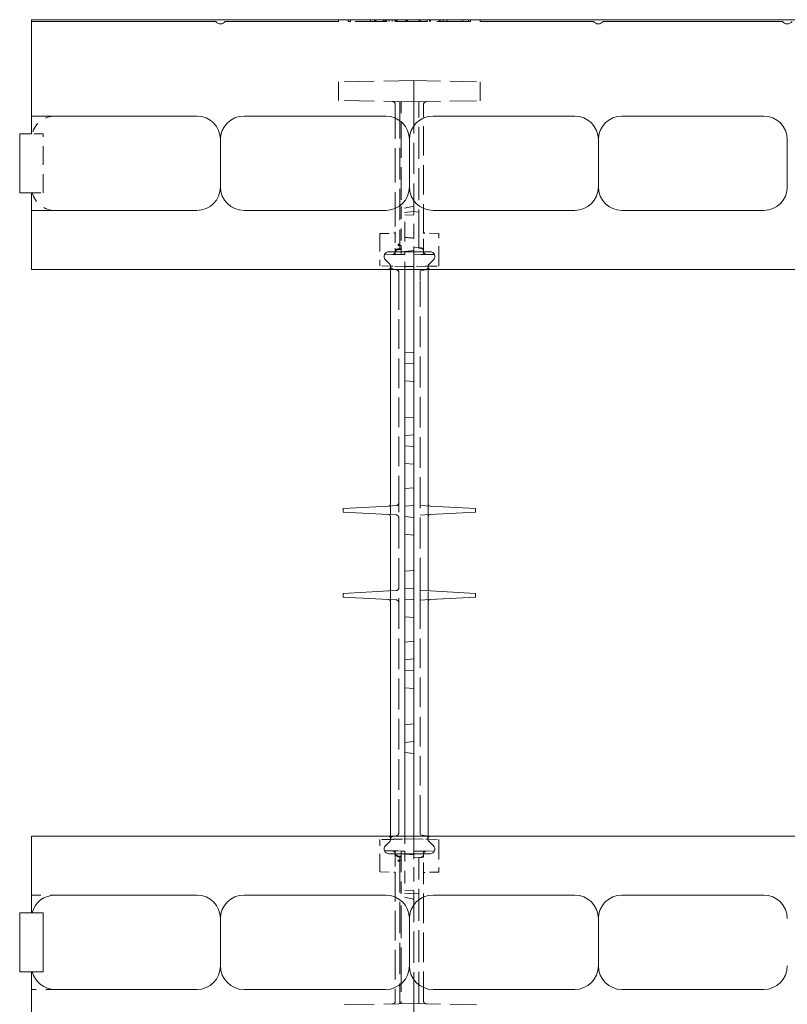
# Model space of a CAD drawing. Units: inches. Extents: x -2 to 174, y -2 to 136.
# Drawn here: x 66 to 74, y 22 to 33 of the extents above; entities that cross this region are included whole.
import ezdxf

# ---------------------------------------------------------------- set-up
doc = ezdxf.new("R2010")
doc.units = ezdxf.units.IN
doc.header["$LTSCALE"] = 4
doc.header["$MEASUREMENT"] = 0
doc.linetypes.add('DASHED', pattern=[0.2067, 0.1654, -0.0413])
doc.layers.add('Hidden Edges(ANSI)', color=7, linetype='DASHED', lineweight=18)
doc.layers.add('Visible Edges(ANSI)', color=7, linetype='Continuous', lineweight=18)

msp = doc.modelspace()

# ---------------------------------------------------------------- linework, layer by layer
at = {"layer": 'Hidden Edges(ANSI)', "ltscale": 0.009423}
for p, q in [((69.3606, 32.7974), (69.3606, 32.7774)), ((69.3822, 32.7974), (69.3822, 32.7774)), ((69.594, 32.7974), (69.594, 32.7774)), ((69.6361, 32.7974), (69.6361, 32.7774)), ((69.6493, 32.7974), (69.6493, 32.7774)), ((69.6505, 32.7974), (69.6505, 32.7774)), ((69.6529, 32.7974), (69.6529, 32.7774)), ((69.7335, 32.7974), (69.7335, 32.7774)), ((69.7456, 32.7974), (69.7456, 32.7774)), ((69.7492, 32.7974), (69.7492, 32.7774)), ((69.7552, 32.7974), (69.7552, 32.7774)), ((69.7672, 32.7974), (69.7672, 32.7774)), ((69.7913, 32.7974), (69.7913, 32.7774)), ((69.825, 32.7974), (69.825, 32.7774)), ((69.8526, 32.7974), (69.8526, 32.7774)), ((69.8551, 32.7974), (69.8551, 32.7774)), ((69.8683, 32.7974), (69.8683, 32.7774)), ((69.8731, 32.7974), (69.8731, 32.7774)), ((69.9681, 32.7974), (69.9681, 32.7774)), ((69.9814, 32.7974), (69.9814, 32.7774)), ((69.9874, 32.7974), (69.9874, 32.7774)), ((70.1113, 32.7974), (70.1113, 32.7774)), ((70.1185, 32.7974), (70.1185, 32.7774)), ((70.1209, 32.7974), (70.1209, 32.7774)), ((70.1955, 32.7974), (70.1955, 32.7774)), ((70.2184, 32.7974), (70.2184, 32.7774)), ((70.2232, 32.7974), (70.2232, 32.7774)), ((70.2304, 32.7974), (70.2304, 32.7774)), ((70.3243, 32.7974), (70.3243, 32.7774)), ((70.3279, 32.7974), (70.3279, 32.7774)), ((70.3327, 32.7974), (70.3327, 32.7774)), ((70.364, 32.7974), (70.364, 32.7774)), ((70.3652, 32.7974), (70.3652, 32.7774)), ((70.4085, 32.7974), (70.4085, 32.7774)), ((70.5745, 32.7974), (70.5745, 32.7774)), ((70.6322, 32.7974), (70.6322, 32.7774)), ((70.6539, 32.7974), (70.6539, 32.7774))]:
    msp.add_line(p, q, dxfattribs=at)
at = {"layer": 'Hidden Edges(ANSI)', "ltscale": 0.072942}
msp.add_line((69.3822, 32.7774), (69.3606, 32.7774), dxfattribs=at)
at = {"layer": 'Hidden Edges(ANSI)', "ltscale": 0.503951}
msp.add_line((70.6322, 32.7774), (69.3822, 32.7774), dxfattribs=at)
at = {"layer": 'Hidden Edges(ANSI)', "ltscale": 0.076861}
msp.add_line((70.6539, 32.7774), (70.6322, 32.7774), dxfattribs=at)
at = {"layer": 'Hidden Edges(ANSI)', "ltscale": 0.481992}
for p, q in [((70.0541, 32.1524), (69.2572, 32.1385)), ((70.0541, 31.9274), (69.2572, 31.9413)), ((70.0541, 22.3774), (69.2572, 22.3635))]:
    msp.add_line(p, q, dxfattribs=at)
at = {"layer": 'Hidden Edges(ANSI)', "ltscale": 0.068033}
for p, q in [((69.2572, 32.0474), (69.2572, 32.1385)), ((69.2572, 31.9413), (69.2572, 32.0324))]:
    msp.add_line(p, q, dxfattribs=at)
at = {"layer": 'Hidden Edges(ANSI)', "ltscale": 0.425273}
for p, q in [((70.0541, 32.1524), (70.7573, 32.1401)), ((70.0541, 31.9274), (70.7573, 31.9397)), ((70.0541, 22.3774), (70.7573, 22.3651))]:
    msp.add_line(p, q, dxfattribs=at)
at = {"layer": 'Hidden Edges(ANSI)', "ltscale": 0.078437}
for p, q in [((70.0541, 32.1524), (70.0541, 32.0474)), ((70.0541, 32.0324), (70.0541, 31.9274)), ((70.0541, 22.2724), (70.0541, 22.3774))]:
    msp.add_line(p, q, dxfattribs=at)
at = {"layer": 'Hidden Edges(ANSI)', "ltscale": 0.069257}
for p, q in [((70.7573, 32.1401), (70.7573, 32.0474)), ((70.7573, 32.0324), (70.7573, 31.9397))]:
    msp.add_line(p, q, dxfattribs=at)
at = {"layer": 'Hidden Edges(ANSI)', "ltscale": 0.007043}
for p, q in [((69.2572, 32.0474), (69.2572, 32.0324)), ((70.0541, 32.0324), (70.0541, 32.0474)), ((70.7573, 32.0324), (70.7573, 32.0474))]:
    msp.add_line(p, q, dxfattribs=at)
at = {"layer": 'Hidden Edges(ANSI)', "ltscale": 0.038625}
for p, q in [((69.9071, 31.8722), (69.9071, 31.93)), ((69.9071, 22.3748), (69.9071, 22.4326))]:
    msp.add_line(p, q, dxfattribs=at)
at = {"layer": 'Hidden Edges(ANSI)', "ltscale": 0.186993}
for p, q in [((69.9211, 31.9297), (69.9211, 31.68)), ((69.9211, 22.6247), (69.9211, 22.3751))]:
    msp.add_line(p, q, dxfattribs=at)
at = {"layer": 'Hidden Edges(ANSI)', "ltscale": 6.39093e-05}
for p, q in [((70.0541, 31.9274), (70.0542, 31.9274)), ((70.0542, 22.3774), (70.0541, 22.3774))]:
    msp.add_line(p, q, dxfattribs=at)
at = {"layer": 'Hidden Edges(ANSI)', "ltscale": 0.007658}
for p, q in [((70.0541, 31.9232), (70.0541, 31.9274)), ((70.0541, 22.3816), (70.0541, 22.3774))]:
    msp.add_line(p, q, dxfattribs=at)
at = {"layer": 'Hidden Edges(ANSI)', "ltscale": 0.498221}
for p, q in [((70.0541, 31.9232), (70.0541, 30.4815)), ((70.0541, 22.3816), (70.0541, 23.8233))]:
    msp.add_line(p, q, dxfattribs=at)
at = {"layer": 'Hidden Edges(ANSI)', "ltscale": 0.511902}
for p, q in [((70.1071, 30.447), (70.1071, 31.9283)), ((70.1071, 22.3765), (70.1071, 23.8578))]:
    msp.add_line(p, q, dxfattribs=at)
at = {"layer": 'Hidden Edges(ANSI)', "ltscale": 0.550008}
msp.add_line((69.8571, 31.9004), (69.8571, 30.5361), dxfattribs=at)
at = {"layer": 'Hidden Edges(ANSI)', "ltscale": 0.503195}
for p, q in [((69.9071, 31.8722), (69.9071, 30.416)), ((69.9071, 23.8888), (69.9071, 22.4326))]:
    msp.add_line(p, q, dxfattribs=at)
at = {"layer": 'Hidden Edges(ANSI)', "ltscale": 0.47193}
for p, q in [((70.1571, 30.533), (70.1571, 31.8987)), ((70.1571, 22.4061), (70.1571, 23.7717))]:
    msp.add_line(p, q, dxfattribs=at)
at = {"layer": 'Hidden Edges(ANSI)', "ltscale": 0.522682}
for p, q in [((69.9211, 31.68), (69.9211, 30.8157)), ((69.9211, 22.6247), (69.9211, 23.489))]:
    msp.add_line(p, q, dxfattribs=at)
at = {"layer": 'Hidden Edges(ANSI)', "ltscale": 0.059422}
for p, q in [((66.1322, 31.5899), (66.0072, 31.5899)), ((66.0072, 30.9649), (66.1322, 30.9649))]:
    msp.add_line(p, q, dxfattribs=at)
at = {"layer": 'Hidden Edges(ANSI)', "ltscale": 0.297509}
msp.add_line((66.1322, 30.9649), (66.1322, 31.5899), dxfattribs=at)
at = {"layer": 'Hidden Edges(ANSI)', "ltscale": 0.070165}
for p, q in [((70.0541, 30.7649), (69.9071, 30.7521)), ((70.0541, 23.5398), (69.9071, 23.5527))]:
    msp.add_line(p, q, dxfattribs=at)
at = {"layer": 'Hidden Edges(ANSI)', "ltscale": 0.064865}
for p, q in [((70.0541, 30.8214), (69.9211, 30.7933)), ((70.0541, 23.4834), (69.9211, 23.5115))]:
    msp.add_line(p, q, dxfattribs=at)
at = {"layer": 'Hidden Edges(ANSI)', "ltscale": 0.194632}
for p, q in [((69.9211, 30.8157), (69.9211, 30.4068)), ((69.9211, 23.898), (69.9211, 23.489))]:
    msp.add_line(p, q, dxfattribs=at)
at = {"layer": 'Hidden Edges(ANSI)', "ltscale": 0.025234}
for p, q in [((70.0541, 30.7649), (70.1071, 30.7603)), ((70.0541, 23.5398), (70.1071, 23.5445))]:
    msp.add_line(p, q, dxfattribs=at)
at = {"layer": 'Hidden Edges(ANSI)', "ltscale": 0.082714}
for p, q in [((69.9604, 30.5568), (69.9604, 30.7292)), ((69.9604, 23.748), (69.9604, 23.5756))]:
    msp.add_line(p, q, dxfattribs=at)
at = {"layer": 'Hidden Edges(ANSI)', "ltscale": 0.044714}
for p, q in [((69.9604, 30.7292), (70.0541, 30.7265)), ((70.0541, 23.5782), (69.9604, 23.5756))]:
    msp.add_line(p, q, dxfattribs=at)
at = {"layer": 'Hidden Edges(ANSI)', "ltscale": 0.164893}
for p, q in [((69.9604, 30.5568), (69.9604, 30.3117)), ((69.9604, 23.993), (69.9604, 23.748))]:
    msp.add_line(p, q, dxfattribs=at)
at = {"layer": 'Hidden Edges(ANSI)', "ltscale": 0.070212}
for p, q in [((69.6948, 30.5326), (69.8424, 30.5352)), ((69.8424, 30.3097), (69.6948, 30.3071))]:
    msp.add_line(p, q, dxfattribs=at)
at = {"layer": 'Hidden Edges(ANSI)', "ltscale": 0.030725}
for p, q in [((69.6948, 30.4864), (69.6948, 30.5326)), ((69.6948, 23.8183), (69.6948, 23.7722))]:
    msp.add_line(p, q, dxfattribs=at)
at = {"layer": 'Hidden Edges(ANSI)', "ltscale": 0.219547}
for p, q in [((69.6948, 30.4864), (69.6948, 30.2558)), ((70.3198, 30.2544), (70.3198, 30.485)), ((69.6948, 23.8183), (69.6948, 24.049)), ((70.3198, 24.0504), (70.3198, 23.8197))]:
    msp.add_line(p, q, dxfattribs=at)
at = {"layer": 'Hidden Edges(ANSI)', "ltscale": 0.006919}
msp.add_line((69.8424, 30.5352), (69.8571, 30.5354), dxfattribs=at)
at = {"layer": 'Hidden Edges(ANSI)', "ltscale": 0.151665}
msp.add_line((69.8571, 30.5361), (69.8571, 30.3768), dxfattribs=at)
at = {"layer": 'Hidden Edges(ANSI)', "ltscale": 0.219983}
msp.add_line((70.0541, 30.2504), (70.0541, 30.4815), dxfattribs=at)
at = {"layer": 'Hidden Edges(ANSI)', "ltscale": 0.125255}
for p, q in [((70.1071, 30.447), (70.1071, 30.3796)), ((70.1071, 23.9252), (70.1071, 23.8578))]:
    msp.add_line(p, q, dxfattribs=at)
at = {"layer": 'Hidden Edges(ANSI)', "ltscale": 0.147386}
for p, q in [((70.1571, 30.3782), (70.1571, 30.533)), ((70.1571, 23.7717), (70.1571, 23.9266))]:
    msp.add_line(p, q, dxfattribs=at)
at = {"layer": 'Hidden Edges(ANSI)', "ltscale": 0.070331}
for p, q in [((70.3198, 30.5342), (70.1719, 30.5368)), ((70.1719, 30.3113), (70.3198, 30.3087)), ((70.1719, 23.9934), (70.3198, 23.996)), ((70.3198, 23.7706), (70.1719, 23.768))]:
    msp.add_line(p, q, dxfattribs=at)
at = {"layer": 'Hidden Edges(ANSI)', "ltscale": 0.032765}
for p, q in [((70.3198, 30.5342), (70.3198, 30.485)), ((70.3198, 23.7706), (70.3198, 23.8197))]:
    msp.add_line(p, q, dxfattribs=at)
at = {"layer": 'Hidden Edges(ANSI)', "ltscale": 0.096812}
msp.add_line((69.8571, 30.3247), (69.8571, 30.3768), dxfattribs=at)
at = {"layer": 'Hidden Edges(ANSI)', "ltscale": 0.009734}
for p, q in [((69.8865, 30.4185), (69.9071, 30.4186)), ((69.9071, 23.8861), (69.8865, 23.8863))]:
    msp.add_line(p, q, dxfattribs=at)
at = {"layer": 'Hidden Edges(ANSI)', "ltscale": 0.009733}
for p, q in [((69.9071, 30.416), (69.8865, 30.4151)), ((69.9071, 30.3696), (69.8865, 30.3685)), ((70.1071, 30.3796), (70.1278, 30.3785)), ((69.9071, 23.9352), (69.8865, 23.9363)), ((69.8865, 23.8897), (69.9071, 23.8888)), ((70.1071, 23.9252), (70.1278, 23.9262))]:
    msp.add_line(p, q, dxfattribs=at)
at = {"layer": 'Hidden Edges(ANSI)', "ltscale": 0.016409}
for p, q in [((69.9211, 30.4068), (69.8865, 30.4065)), ((69.8865, 30.3709), (69.9211, 30.3723)), ((69.9211, 30.3649), (69.8865, 30.3631)), ((69.9211, 23.9399), (69.8865, 23.9417)), ((69.9211, 23.9324), (69.8865, 23.9339)), ((69.8865, 23.8982), (69.9211, 23.898))]:
    msp.add_line(p, q, dxfattribs=at)
at = {"layer": 'Hidden Edges(ANSI)', "ltscale": 0.103594}
for p, q in [((69.9071, 30.3696), (69.9071, 30.416)), ((69.9071, 23.8888), (69.9071, 23.9352))]:
    msp.add_line(p, q, dxfattribs=at)
at = {"layer": 'Hidden Edges(ANSI)', "ltscale": 0.03526}
for p, q in [((69.9211, 30.4068), (69.9211, 30.3649)), ((69.9211, 23.9399), (69.9211, 23.898))]:
    msp.add_line(p, q, dxfattribs=at)
at = {"layer": 'Hidden Edges(ANSI)', "ltscale": 0.018939}
msp.add_line((69.9211, 30.3649), (69.9211, 30.3366), dxfattribs=at)
at = {"layer": 'Hidden Edges(ANSI)', "ltscale": 0.045693}
for p, q in [((70.0541, 30.3524), (69.9604, 30.3442)), ((69.9604, 23.9606), (70.0541, 23.9524))]:
    msp.add_line(p, q, dxfattribs=at)
at = {"layer": 'Hidden Edges(ANSI)', "ltscale": 0.035005}
for p, q in [((70.0541, 30.3838), (70.1278, 30.3799)), ((70.0541, 23.921), (70.1278, 23.9248))]:
    msp.add_line(p, q, dxfattribs=at)
at = {"layer": 'Hidden Edges(ANSI)', "ltscale": 0.096403}
for p, q in [((70.1571, 30.3782), (70.1571, 30.3263)), ((70.1571, 23.9784), (70.1571, 23.9266))]:
    msp.add_line(p, q, dxfattribs=at)
at = {"layer": 'Hidden Edges(ANSI)', "ltscale": 0.122998}
for p, q in [((69.6948, 30.1897), (69.6948, 30.2558)), ((69.6948, 24.1151), (69.6948, 24.049))]:
    msp.add_line(p, q, dxfattribs=at)
at = {"layer": 'Hidden Edges(ANSI)', "ltscale": 0.040818}
for p, q in [((69.886, 30.3105), (69.8424, 30.3097)), ((70.1719, 30.3113), (70.1283, 30.3121)), ((70.1283, 23.9927), (70.1719, 23.9934))]:
    msp.add_line(p, q, dxfattribs=at)
at = {"layer": 'Hidden Edges(ANSI)', "ltscale": 0.009826}
msp.add_line((69.8571, 30.3247), (69.8571, 30.3099), dxfattribs=at)
at = {"layer": 'Hidden Edges(ANSI)', "ltscale": 0.016708}
msp.add_line((69.9211, 30.3111), (69.886, 30.3105), dxfattribs=at)
at = {"layer": 'Hidden Edges(ANSI)', "ltscale": 0.016736}
msp.add_line((69.9211, 30.3366), (69.9211, 30.3111), dxfattribs=at)
at = {"layer": 'Hidden Edges(ANSI)', "ltscale": 0.018778}
for p, q in [((69.9211, 30.3111), (69.9604, 30.3117)), ((69.9604, 23.993), (69.9211, 23.9937))]:
    msp.add_line(p, q, dxfattribs=at)
at = {"layer": 'Hidden Edges(ANSI)', "ltscale": 0.035359}
for p, q in [((70.1283, 30.3121), (70.0541, 30.3134)), ((70.0541, 23.9914), (70.1283, 23.9927))]:
    msp.add_line(p, q, dxfattribs=at)
at = {"layer": 'Hidden Edges(ANSI)', "ltscale": 0.016132}
for p, q in [((70.0541, 30.2504), (70.0541, 30.2343)), ((70.0541, 24.0544), (70.0541, 24.0704))]:
    msp.add_line(p, q, dxfattribs=at)
at = {"layer": 'Hidden Edges(ANSI)', "ltscale": 0.123406}
for p, q in [((70.3198, 30.2544), (70.3198, 30.188)), ((70.3198, 24.0504), (70.3198, 24.1167))]:
    msp.add_line(p, q, dxfattribs=at)
at = {"layer": 'Hidden Edges(ANSI)', "ltscale": 0.05714}
for p, q in [((69.815, 30.1876), (69.6948, 30.1897)), ((69.815, 24.1172), (69.6948, 24.1151))]:
    msp.add_line(p, q, dxfattribs=at)
at = {"layer": 'Hidden Edges(ANSI)', "ltscale": 0.022556}
for p, q in [((69.8073, 30.1877), (69.8073, 30.1524)), ((69.8073, 24.1524), (69.8073, 24.1171))]:
    msp.add_line(p, q, dxfattribs=at)
at = {"layer": 'Hidden Edges(ANSI)', "ltscale": 0.011785}
for p, q in [((69.8329, 30.1872), (69.815, 30.1876)), ((69.815, 24.1172), (69.8329, 24.1175))]:
    msp.add_line(p, q, dxfattribs=at)
at = {"layer": 'Hidden Edges(ANSI)', "ltscale": 0.06663}
for p, q in [((69.9534, 30.1851), (69.8329, 30.1872)), ((69.8329, 24.1175), (69.9534, 24.1196))]:
    msp.add_line(p, q, dxfattribs=at)
at = {"layer": 'Hidden Edges(ANSI)', "ltscale": 0.017496}
for p, q in [((69.8693, 30.1495), (69.8329, 30.1559)), ((69.8693, 24.1553), (69.8329, 24.1489))]:
    msp.add_line(p, q, dxfattribs=at)
at = {"layer": 'Hidden Edges(ANSI)', "ltscale": 0.003274}
for p, q in [((69.9604, 30.185), (69.9534, 30.1851)), ((69.9534, 24.1196), (69.9604, 24.1197))]:
    msp.add_line(p, q, dxfattribs=at)
at = {"layer": 'Hidden Edges(ANSI)', "ltscale": 0.066048}
msp.add_line((69.9604, 30.2338), (69.9604, 30.1524), dxfattribs=at)
at = {"layer": 'Hidden Edges(ANSI)', "ltscale": 0.044719}
for p, q in [((69.9604, 30.185), (70.0541, 30.1834)), ((70.0541, 24.1214), (69.9604, 24.1197))]:
    msp.add_line(p, q, dxfattribs=at)
at = {"layer": 'Hidden Edges(ANSI)', "ltscale": 0.065749}
for p, q in [((70.0541, 30.1524), (70.0541, 30.2343)), ((70.0541, 24.0704), (70.0541, 24.1524))]:
    msp.add_line(p, q, dxfattribs=at)
at = {"layer": 'Hidden Edges(ANSI)', "ltscale": 0.070553}
for p, q in [((70.1817, 30.1856), (70.0541, 30.1834)), ((70.0541, 24.1214), (70.1817, 24.1192))]:
    msp.add_line(p, q, dxfattribs=at)
at = {"layer": 'Hidden Edges(ANSI)', "ltscale": 0.029761}
for p, q in [((70.1199, 30.139), (70.1817, 30.1499)), ((70.1199, 24.1658), (70.1817, 24.1549))]:
    msp.add_line(p, q, dxfattribs=at)
at = {"layer": 'Hidden Edges(ANSI)', "ltscale": 0.078694}
for p, q in [((70.1199, 30.139), (70.1199, 30.0336)), ((70.1199, 24.2711), (70.1199, 24.1658))]:
    msp.add_line(p, q, dxfattribs=at)
at = {"layer": 'Hidden Edges(ANSI)', "ltscale": 0.013166}
for p, q in [((70.201, 30.1859), (70.1817, 30.1856)), ((70.1817, 24.1192), (70.201, 24.1188))]:
    msp.add_line(p, q, dxfattribs=at)
at = {"layer": 'Hidden Edges(ANSI)', "ltscale": 0.056437}
for p, q in [((70.2011, 30.1859), (70.3198, 30.188)), ((70.2011, 24.1188), (70.3198, 24.1167))]:
    msp.add_line(p, q, dxfattribs=at)
at = {"layer": 'Hidden Edges(ANSI)', "ltscale": 0.021501}
for p, q in [((70.2073, 30.1524), (70.2073, 30.1861)), ((70.2073, 24.1187), (70.2073, 24.1524))]:
    msp.add_line(p, q, dxfattribs=at)
at = {"layer": 'Hidden Edges(ANSI)', "ltscale": 0.059205}
for p, q in [((69.8949, 30.0396), (69.8949, 30.1189)), ((69.8949, 24.1858), (69.8949, 24.2651))]:
    msp.add_line(p, q, dxfattribs=at)
at = {"layer": 'Hidden Edges(ANSI)', "ltscale": 0.47518}
msp.add_line((69.8949, 30.0396), (69.8949, 27.6824), dxfattribs=at)
at = {"layer": 'Hidden Edges(ANSI)', "ltscale": 0.492993}
msp.add_line((70.1199, 26.7728), (70.1199, 30.0336), dxfattribs=at)
at = {"layer": 'Hidden Edges(ANSI)', "ltscale": 0.044712}
for p, q in [((70.0541, 29.1524), (69.9604, 29.1606)), ((70.0541, 28.4024), (69.9604, 28.3942)), ((70.0541, 28.2774), (69.9604, 28.2856)), ((70.0541, 27.6524), (69.9604, 27.6442)), ((70.0541, 27.5274), (69.9604, 27.5356)), ((70.0541, 26.7774), (69.9604, 26.7692)), ((70.0541, 26.6524), (69.9604, 26.6606)), ((70.0541, 26.0274), (69.9604, 26.0192)), ((70.0541, 25.9024), (69.9604, 25.9106)), ((70.0541, 25.1524), (69.9604, 25.1442))]:
    msp.add_line(p, q, dxfattribs=at)
at = {"layer": 'Hidden Edges(ANSI)', "ltscale": 0.037278}
for p, q in [((69.8655, 27.6514), (69.7883, 27.6474)), ((69.7883, 27.5574), (69.8655, 27.5534)), ((69.8655, 26.7514), (69.7883, 26.7474)), ((69.7883, 26.6574), (69.8655, 26.6534))]:
    msp.add_line(p, q, dxfattribs=at)
at = {"layer": 'Hidden Edges(ANSI)', "ltscale": 0.057759}
msp.add_line((69.8073, 27.6631), (69.8073, 27.5416), dxfattribs=at)
at = {"layer": 'Hidden Edges(ANSI)', "ltscale": 0.076066}
msp.add_line((69.8949, 27.6824), (69.8949, 27.5224), dxfattribs=at)
at = {"layer": 'Hidden Edges(ANSI)', "ltscale": 0.05138}
for p, q in [((70.2262, 27.6474), (70.1199, 27.6529)), ((70.1199, 27.5518), (70.2262, 27.5574)), ((70.2262, 26.7474), (70.1199, 26.7529)), ((70.1199, 26.6518), (70.2262, 26.6574))]:
    msp.add_line(p, q, dxfattribs=at)
at = {"layer": 'Hidden Edges(ANSI)', "ltscale": 0.492452}
msp.add_line((69.8949, 27.5224), (69.8949, 24.2651), dxfattribs=at)
at = {"layer": 'Hidden Edges(ANSI)', "ltscale": 0.014854}
for p, q in [((70.1199, 26.7728), (70.1199, 26.7529)), ((70.1199, 26.6518), (70.1199, 26.632))]:
    msp.add_line(p, q, dxfattribs=at)
at = {"layer": 'Hidden Edges(ANSI)', "ltscale": 0.048045}
msp.add_line((70.1199, 26.6518), (70.1199, 26.7529), dxfattribs=at)
at = {"layer": 'Hidden Edges(ANSI)', "ltscale": 0.056167}
msp.add_line((70.2073, 26.6433), (70.2073, 26.7615), dxfattribs=at)
at = {"layer": 'Hidden Edges(ANSI)', "ltscale": 0.475901}
msp.add_line((70.1199, 24.2711), (70.1199, 26.632), dxfattribs=at)
at = {"layer": 'Hidden Edges(ANSI)', "ltscale": 0.066049}
msp.add_line((69.9604, 24.1524), (69.9604, 24.071), dxfattribs=at)
at = {"layer": 'Hidden Edges(ANSI)', "ltscale": 0.072551}
for p, q in [((69.8473, 23.995), (69.6948, 23.9977)), ((69.6948, 23.7722), (69.8473, 23.7695))]:
    msp.add_line(p, q, dxfattribs=at)
at = {"layer": 'Hidden Edges(ANSI)', "ltscale": 0.036371}
msp.add_line((69.8473, 23.995), (69.8862, 23.9943), dxfattribs=at)
at = {"layer": 'Hidden Edges(ANSI)', "ltscale": 0.098037}
msp.add_line((69.8571, 23.9323), (69.8571, 23.985), dxfattribs=at)
at = {"layer": 'Hidden Edges(ANSI)', "ltscale": 0.016625}
msp.add_line((69.8862, 23.9943), (69.9211, 23.9937), dxfattribs=at)
at = {"layer": 'Hidden Edges(ANSI)', "ltscale": 0.011124}
msp.add_line((69.9211, 23.9937), (69.9211, 23.9767), dxfattribs=at)
at = {"layer": 'Hidden Edges(ANSI)', "ltscale": 0.219883}
msp.add_line((70.0541, 24.0544), (70.0541, 23.8234), dxfattribs=at)
at = {"layer": 'Hidden Edges(ANSI)', "ltscale": 0.153319}
msp.add_line((69.8571, 23.9323), (69.8571, 23.7712), dxfattribs=at)
at = {"layer": 'Hidden Edges(ANSI)', "ltscale": 0.024681}
msp.add_line((69.9211, 23.9767), (69.9211, 23.9399), dxfattribs=at)
at = {"layer": 'Hidden Edges(ANSI)', "ltscale": 2.24545e-08}
msp.add_line((70.0541, 23.8233), (70.0541, 23.8234), dxfattribs=at)
at = {"layer": 'Hidden Edges(ANSI)', "ltscale": 0.472305}
msp.add_line((69.8571, 23.7712), (69.8571, 22.4044), dxfattribs=at)
at = {"layer": 'Hidden Edges(ANSI)', "ltscale": 0.118944}
for p, q in [((66.0072, 23.5274), (66.2572, 23.5274)), ((66.2572, 22.5274), (66.0072, 22.5274))]:
    msp.add_line(p, q, dxfattribs=at)
at = {"layer": 'Hidden Edges(ANSI)', "ltscale": 0.016696, "flags": 128}
for points in [[(70.0541, 31.9095), (70.0542, 31.9108)], [(70.0541, 22.3953), (70.0542, 22.3939)]]:
    msp.add_lwpolyline(points, dxfattribs=at)
at = {"layer": 'Hidden Edges(ANSI)', "ltscale": 0.029444, "flags": 128}
msp.add_lwpolyline([(70.0542, 31.9274), (70.0545, 31.9273)], dxfattribs=at)
at = {"layer": 'Hidden Edges(ANSI)', "ltscale": 0.02588, "flags": 128}
for points in [[(70.0541, 30.9834), (70.056, 30.9829)], [(70.1071, 23.334), (70.1046, 23.3335)]]:
    msp.add_lwpolyline(points, dxfattribs=at)
at = {"layer": 'Hidden Edges(ANSI)', "ltscale": 0.00666, "flags": 128}
for points in [[(69.9071, 30.954), (69.9077, 30.9541)], [(69.9211, 23.3485), (69.9206, 23.3486)]]:
    msp.add_lwpolyline(points, dxfattribs=at)
at = {"layer": 'Hidden Edges(ANSI)', "ltscale": 0.063526, "flags": 128}
for points in [[(69.9211, 30.8157), (69.9268, 30.816)], [(70.0541, 23.4836), (70.0487, 23.4838)]]:
    msp.add_lwpolyline(points, dxfattribs=at)
at = {"layer": 'Hidden Edges(ANSI)', "ltscale": 0.023165, "flags": 128}
msp.add_lwpolyline([(69.8571, 30.5285), (69.8572, 30.5271)], dxfattribs=at)
at = {"layer": 'Hidden Edges(ANSI)', "ltscale": 0.000361029, "flags": 128}
msp.add_lwpolyline([(70.0539, 30.481), (70.0539, 30.481)], dxfattribs=at)
at = {"layer": 'Hidden Edges(ANSI)', "ltscale": 0.000361024, "flags": 128}
msp.add_lwpolyline([(70.0541, 30.4815), (70.0541, 30.4814)], dxfattribs=at)
at = {"layer": 'Hidden Edges(ANSI)', "ltscale": 0.022383, "flags": 128}
for points in [[(69.8571, 30.415), (69.8572, 30.4152)], [(69.8571, 23.8898), (69.8572, 23.8896)]]:
    msp.add_lwpolyline(points, dxfattribs=at)
at = {"layer": 'Hidden Edges(ANSI)', "ltscale": 0.02239, "flags": 128}
for points in [[(69.8571, 30.4029), (69.8572, 30.4031)], [(69.8571, 30.3464), (69.8572, 30.3479)], [(69.8571, 23.9584), (69.8572, 23.9568)], [(69.8571, 23.9019), (69.8572, 23.9017)]]:
    msp.add_lwpolyline(points, dxfattribs=at)
at = {"layer": 'Hidden Edges(ANSI)', "ltscale": 0.022322, "flags": 128}
for points in [[(69.8571, 30.3876), (69.8572, 30.3893)], [(69.8571, 23.9172), (69.8572, 23.9155)]]:
    msp.add_lwpolyline(points, dxfattribs=at)
at = {"layer": 'Hidden Edges(ANSI)', "ltscale": 0.01227, "flags": 128}
for points in [[(69.815, 30.1876), (69.8155, 30.1876)], [(69.8329, 24.1172), (69.8319, 24.1172)]]:
    msp.add_lwpolyline(points, dxfattribs=at)
at = {"layer": 'Hidden Edges(ANSI)', "ltscale": 0.073633, "flags": 128}
for points in [[(69.9604, 30.194), (69.9595, 30.1929)], [(69.8329, 24.1172), (69.839, 24.1172)]]:
    msp.add_lwpolyline(points, dxfattribs=at)
at = {"layer": 'Hidden Edges(ANSI)', "ltscale": 0.003323, "flags": 128}
for points in [[(69.9604, 30.1839), (69.9601, 30.184)], [(69.9604, 24.1208), (69.9601, 24.1208)]]:
    msp.add_lwpolyline(points, dxfattribs=at)
at = {"layer": 'Hidden Edges(ANSI)', "ltscale": 0.073642, "flags": 128}
for points in [[(70.1817, 30.1861), (70.1755, 30.186)], [(70.0541, 24.1118), (70.0551, 24.113)]]:
    msp.add_lwpolyline(points, dxfattribs=at)
at = {"layer": 'Hidden Edges(ANSI)', "ltscale": 0.013871, "flags": 128}
for points in [[(70.1817, 30.1861), (70.1827, 30.1861)], [(70.2011, 24.1188), (70.2005, 24.1188)]]:
    msp.add_lwpolyline(points, dxfattribs=at)
at = {"layer": 'Hidden Edges(ANSI)', "ltscale": 0.000361121, "flags": 128}
msp.add_lwpolyline([(70.0539, 23.8238), (70.0539, 23.8237)], dxfattribs=at)
at = {"layer": 'Hidden Edges(ANSI)', "ltscale": 0.000250531, "flags": 128}
msp.add_lwpolyline([(70.0541, 23.8234), (70.0541, 23.8234)], dxfattribs=at)
at = {"layer": 'Hidden Edges(ANSI)', "ltscale": 0.000361008, "flags": 128}
msp.add_lwpolyline([(70.0544, 23.8238), (70.0544, 23.8237)], dxfattribs=at)
at = {"layer": 'Hidden Edges(ANSI)', "ltscale": 0.029445, "flags": 128}
msp.add_lwpolyline([(70.0541, 22.4212), (70.0541, 22.4187)], dxfattribs=at)
at = {"layer": 'Hidden Edges(ANSI)', "ltscale": 0.015656}
for centre, start, end in [((69.8261, 31.9004), 58.9536, 89), ((70.1881, 31.8987), 91, 121.0464), ((69.8261, 22.4044), 271, 301.0464), ((70.1881, 22.4061), 238.9536, 269)]:
    msp.add_arc(centre, 0.031, start, end, dxfattribs=at)
at = {"layer": 'Hidden Edges(ANSI)', "ltscale": 0.044961}
for centre, start, end in [((69.8261, 31.9004), 0, 58.9536), ((70.1881, 31.8987), 121.0464, 180), ((69.8261, 22.4044), 301.0464, 0), ((70.1881, 22.4061), 180, 238.9536)]:
    msp.add_arc(centre, 0.031, start, end, dxfattribs=at)
at = {"layer": 'Hidden Edges(ANSI)', "ltscale": 0.156813}
for centre, start, end in [((66.2572, 31.5274), 90, 165.52249), ((66.2572, 31.0274), 194.47751, 270)]:
    msp.add_arc(centre, 0.25, start, end, dxfattribs=at)
at = {"layer": 'Hidden Edges(ANSI)', "ltscale": 0.010995}
for centre, start, end in [((70.1721, 30.5518), 180, 269), ((69.8421, 30.5502), 271, 0), ((69.8421, 30.3247), 271, 0), ((70.1721, 30.3263), 180, 269), ((69.8421, 23.9801), 0, 89), ((70.1721, 23.9784), 91, 180), ((69.8421, 23.7546), 0, 89), ((70.1721, 23.753), 91, 180)]:
    msp.add_arc(centre, 0.015, start, end, dxfattribs=at)
at = {"layer": 'Hidden Edges(ANSI)', "ltscale": 0.022314}
for centre, start, end in [((69.8881, 30.3376), 93, 180), ((69.8881, 30.3321), 93, 180), ((70.1261, 30.349), 0, 87), ((70.1261, 30.3476), 0, 87), ((69.8881, 23.9726), 180, 267), ((69.8881, 23.9672), 180, 267), ((70.1261, 23.9572), 273, 0), ((70.1261, 23.9558), 273, 0)]:
    msp.add_arc(centre, 0.031, start, end, dxfattribs=at)
at = {"layer": 'Hidden Edges(ANSI)', "ltscale": 0.02283}
for centre, start, end in [((69.8261, 30.3404), 271, 0), ((70.1881, 30.3421), 180, 269), ((69.8261, 23.9644), 0, 89), ((70.1881, 23.9627), 91, 180)]:
    msp.add_arc(centre, 0.031, start, end, dxfattribs=at)
at = {"layer": 'Hidden Edges(ANSI)', "ltscale": 0.020511}
for centre, start, end in [((69.8383, 30.1864), 180, 260), ((69.8639, 30.1189), 0, 80), ((70.1763, 30.1804), 280, 0), ((69.8383, 24.1184), 100, 180), ((69.8639, 24.1858), 280, 0), ((70.1763, 24.1244), 0, 80)]:
    msp.add_arc(centre, 0.031, start, end, dxfattribs=at)
at = {"layer": 'Hidden Edges(ANSI)', "ltscale": 0.001707}
for centre, start, end in [((69.8639, 27.6824), 273, 280), ((69.8639, 27.5224), 80, 87), ((69.8639, 26.7824), 273, 280), ((69.8639, 26.6224), 80, 87)]:
    msp.add_arc(centre, 0.031, start, end, dxfattribs=at)
at = {"layer": 'Hidden Edges(ANSI)', "ltscale": 0.021223}
for centre, start, end in [((69.8639, 27.6824), 280, 0), ((69.8639, 27.5224), 0, 80), ((69.8639, 26.7824), 280, 0), ((69.8639, 26.6224), 0, 80)]:
    msp.add_arc(centre, 0.031, start, end, dxfattribs=at)
at = {"layer": 'Hidden Edges(ANSI)', "ltscale": 0.007297}
for centre in [(69.8471, 23.985), (69.8471, 23.7595)]:
    msp.add_arc(centre, 0.01, 0, 89, dxfattribs=at)
at = {"layer": 'Hidden Edges(ANSI)'}
for centre, major_axis, start_param, end_param in [((70.1735, 31.8985), (-0.1193, 0.0115), 0.0189945, 0.0226336), ((70.1735, 22.4063), (-0.1193, -0.0115), 6.2605517, 6.2641908)]:
    msp.add_ellipse(centre, major_axis=major_axis, ratio=0.2338475, start_param=start_param, end_param=end_param, dxfattribs=at)
at = {"layer": 'Hidden Edges(ANSI)', "ltscale": 2.84464e-06}
for centre, major_axis, start_param, end_param in [((69.9362, 31.8984), (0.1179, -0.0159), 0.0317193, 0.0386678), ((69.9362, 22.4063), (0.1179, 0.0159), 6.2445175, 6.251466)]:
    msp.add_ellipse(centre, major_axis=major_axis, ratio=0.2345623, start_param=start_param, end_param=end_param, dxfattribs=at)
at = {"layer": 'Hidden Edges(ANSI)', "ltscale": 0.080804}
msp.add_ellipse((69.6104, 30.5011), major_axis=(0.4437, -0.0202), ratio=0.0246569, start_param=0.0011198, end_param=0.900316, dxfattribs=at)
at = {"layer": 'Visible Edges(ANSI)'}
for p, q in [((66.0072, 32.7774), (66.0072, 32.7974)), ((69.2572, 32.7974), (66.0072, 32.7974)), ((66.0072, 32.7774), (67.9569, 32.7774)), ((66.0072, 32.7774), (66.0072, 31.7774)), ((68.0569, 32.7774), (69.2572, 32.7774)), ((69.2572, 32.7974), (70.7572, 32.7974)), ((69.2572, 32.7974), (69.2572, 32.7774)), ((70.7572, 32.7974), (70.7572, 32.7774)), ((76.8822, 32.7974), (70.7572, 32.7974)), ((70.7572, 32.7774), (71.9572, 32.7774)), ((72.0572, 32.7774), (73.9572, 32.7774)), ((66.0072, 31.7774), (66.0072, 31.6524)), ((66.0072, 31.7774), (67.7572, 31.7774)), ((69.7572, 31.7774), (68.2572, 31.7774)), ((70.2572, 31.7774), (71.7572, 31.7774)), ((73.7572, 31.7774), (72.2572, 31.7774)), ((66.0072, 31.5899), (66.0072, 31.6524)), ((65.8822, 30.9649), (65.8822, 31.5899)), ((65.8822, 31.5899), (66.0072, 31.5899)), ((68.0072, 31.5274), (68.0072, 31.0274)), ((70.0072, 31.0274), (70.0072, 31.5274)), ((72.0072, 31.5274), (72.0072, 31.0274)), ((74.0072, 31.0274), (74.0072, 31.5274)), ((66.0072, 30.9649), (65.8822, 30.9649)), ((66.0072, 30.9024), (66.0072, 30.9649)), ((66.0072, 30.9024), (66.0072, 30.7774)), ((66.0072, 30.7774), (66.0072, 30.1524)), ((67.7572, 30.7774), (66.0072, 30.7774)), ((68.2572, 30.7774), (69.7572, 30.7774)), ((71.7572, 30.7774), (70.2572, 30.7774)), ((72.2572, 30.7774), (73.7572, 30.7774)), ((69.8019, 30.2057), (69.7531, 30.2545)), ((69.7885, 30.3399), (70.226, 30.3399)), ((70.2614, 30.2545), (70.2126, 30.2057)), ((66.0072, 30.1524), (69.7798, 30.1524)), ((69.7798, 30.1524), (70.2346, 30.1524)), ((69.8073, 30.1524), (69.8073, 30.0099)), ((69.9604, 30.1524), (69.9604, 29.8949)), ((70.0541, 29.897), (70.0541, 30.1524)), ((70.2073, 30.0091), (70.2073, 30.1524)), ((70.2346, 30.1524), (77.4048, 30.1524)), ((69.8073, 30.0099), (69.8073, 27.6631)), ((70.2073, 26.7615), (70.2073, 30.0091)), ((69.9604, 29.5805), (69.9604, 29.8949)), ((70.0541, 29.5887), (70.0541, 29.897)), ((69.9604, 29.5805), (69.9604, 29.2692)), ((70.0541, 29.2774), (70.0541, 29.5887)), ((70.0541, 29.2774), (69.9604, 29.2692)), ((69.9604, 29.2692), (69.9604, 29.0271)), ((70.0541, 29.2774), (70.0541, 29.0213)), ((69.9604, 28.9798), (69.9604, 29.0271)), ((70.0541, 28.974), (70.0541, 29.0213)), ((69.9604, 28.9798), (69.9604, 28.9731)), ((69.9604, 28.9731), (69.9604, 28.8493)), ((69.9604, 28.9731), (70.0541, 28.9649)), ((70.0541, 28.974), (70.0541, 28.9649)), ((70.0541, 28.8411), (70.0541, 28.9649)), ((69.9604, 28.7055), (69.9604, 28.8493)), ((70.0541, 28.7137), (70.0541, 28.8411)), ((69.9604, 28.7055), (69.9604, 28.5817)), ((70.0541, 28.5899), (70.0541, 28.7137)), ((69.9604, 28.5817), (70.0541, 28.5899)), ((69.9604, 28.5749), (69.9604, 28.5817)), ((69.9604, 28.5749), (69.9604, 28.5277)), ((70.0541, 28.5807), (70.0541, 28.5899)), ((70.0541, 28.5807), (70.0541, 28.5335)), ((69.9604, 28.4274), (69.9604, 28.5277)), ((70.0541, 28.4274), (70.0541, 28.5335)), ((69.9604, 28.4274), (69.9604, 28.2524)), ((70.0541, 28.4274), (70.0541, 28.2524)), ((69.9604, 28.1521), (69.9604, 28.2524)), ((70.0541, 28.1463), (70.0541, 28.2524)), ((69.9604, 28.1521), (69.9604, 28.1048)), ((69.9604, 28.0981), (69.9604, 28.1048)), ((69.9604, 28.0981), (69.9604, 27.9743)), ((69.9604, 28.0981), (70.0541, 28.0899)), ((70.0541, 28.1463), (70.0541, 28.099)), ((70.0541, 28.0899), (70.0541, 28.099)), ((70.0541, 27.9661), (70.0541, 28.0899)), ((69.9604, 27.9555), (69.9604, 27.9743)), ((69.9604, 27.9555), (69.9604, 27.8317)), ((70.0541, 27.9637), (70.0541, 27.9661)), ((70.0541, 27.8399), (70.0541, 27.9637)), ((69.9604, 27.8317), (70.0541, 27.8399)), ((69.9604, 27.8317), (69.9604, 27.8249)), ((69.9604, 27.7777), (69.9604, 27.8249)), ((69.9604, 27.7777), (69.9604, 27.6774)), ((70.0541, 27.8399), (70.0541, 27.8307)), ((70.0541, 27.7835), (70.0541, 27.8307)), ((70.0541, 27.7835), (70.0541, 27.6774)), ((69.7883, 27.6474), (69.3074, 27.6222)), ((69.9604, 27.5024), (69.9604, 27.6774)), ((70.0541, 27.5024), (70.0541, 27.6774)), ((70.2262, 27.6474), (70.7072, 27.6222)), ((69.3074, 27.5826), (69.3074, 27.6222)), ((69.7883, 27.5574), (69.3074, 27.5826)), ((69.8073, 27.5416), (69.8073, 24.2948)), ((70.2262, 27.5574), (70.7072, 27.5826)), ((70.7072, 27.6222), (70.7072, 27.5826)), ((69.9604, 27.5024), (69.9604, 27.4021)), ((70.0541, 27.5024), (70.0541, 27.3963)), ((69.9604, 27.3548), (69.9604, 27.4021)), ((69.9604, 27.3548), (69.9604, 27.3481)), ((69.9604, 27.3481), (69.9604, 27.2243)), ((69.9604, 27.3481), (70.0541, 27.3399)), ((70.0541, 27.349), (70.0541, 27.3963)), ((70.0541, 27.349), (70.0541, 27.3399)), ((70.0541, 27.2161), (70.0541, 27.3399)), ((69.9604, 27.0805), (69.9604, 27.2243)), ((70.0541, 27.0887), (70.0541, 27.2161)), ((69.9604, 27.0805), (69.9604, 26.9567)), ((70.0541, 26.9649), (70.0541, 27.0887)), ((69.9604, 26.9567), (70.0541, 26.9649)), ((69.9604, 26.9499), (69.9604, 26.9567)), ((69.9604, 26.9499), (69.9604, 26.9027)), ((69.9604, 26.8024), (69.9604, 26.9027)), ((70.0541, 26.9557), (70.0541, 26.9649)), ((70.0541, 26.9557), (70.0541, 26.9085)), ((70.0541, 26.8024), (70.0541, 26.9085)), ((69.9604, 26.8024), (69.9604, 26.6274)), ((70.0541, 26.8024), (70.0541, 26.6274)), ((69.7883, 26.7474), (69.3074, 26.7222)), ((69.3074, 26.6826), (69.3074, 26.7222)), ((70.2262, 26.7474), (70.7072, 26.7222)), ((70.7072, 26.7222), (70.7072, 26.6826)), ((69.7883, 26.6574), (69.3074, 26.6826)), ((69.9604, 26.5271), (69.9604, 26.6274)), ((70.0541, 26.5213), (70.0541, 26.6274)), ((70.2073, 24.2957), (70.2073, 26.6433)), ((70.2262, 26.6574), (70.7072, 26.6826)), ((69.9604, 26.5271), (69.9604, 26.4798)), ((70.0541, 26.5213), (70.0541, 26.474)), ((69.9604, 26.4731), (69.9604, 26.4798)), ((69.9604, 26.4731), (69.9604, 26.3493)), ((69.9604, 26.4731), (70.0541, 26.4649)), ((70.0541, 26.4649), (70.0541, 26.474)), ((70.0541, 26.3411), (70.0541, 26.4649)), ((69.9604, 26.3305), (69.9604, 26.3493)), ((69.9604, 26.3305), (69.9604, 26.2067)), ((70.0541, 26.3387), (70.0541, 26.3411)), ((70.0541, 26.2149), (70.0541, 26.3387)), ((69.9604, 26.2067), (70.0541, 26.2149)), ((69.9604, 26.2067), (69.9604, 26.1999)), ((69.9604, 26.1527), (69.9604, 26.1999)), ((70.0541, 26.2149), (70.0541, 26.2057)), ((70.0541, 26.1585), (70.0541, 26.2057)), ((69.9604, 26.1527), (69.9604, 26.0524)), ((70.0541, 26.1585), (70.0541, 26.0524)), ((69.9604, 25.8774), (69.9604, 26.0524)), ((70.0541, 25.8774), (70.0541, 26.0524)), ((69.9604, 25.8774), (69.9604, 25.7771)), ((70.0541, 25.8774), (70.0541, 25.7713)), ((69.9604, 25.7298), (69.9604, 25.7771)), ((70.0541, 25.724), (70.0541, 25.7713)), ((69.9604, 25.7298), (69.9604, 25.7231)), ((69.9604, 25.7231), (69.9604, 25.5993)), ((69.9604, 25.7231), (70.0541, 25.7149)), ((70.0541, 25.724), (70.0541, 25.7149)), ((70.0541, 25.5911), (70.0541, 25.7149)), ((69.9604, 25.4555), (69.9604, 25.5993)), ((70.0541, 25.4637), (70.0541, 25.5911)), ((69.9604, 25.4555), (69.9604, 25.3317)), ((70.0541, 25.3399), (70.0541, 25.4637)), ((69.9604, 25.3317), (70.0541, 25.3399)), ((70.0541, 25.3307), (70.0541, 25.3399)), ((69.9604, 25.3249), (69.9604, 25.3317)), ((69.9604, 25.3249), (69.9604, 25.2777)), ((69.9604, 25.0356), (69.9604, 25.2777)), ((70.0541, 25.3307), (70.0541, 25.2835)), ((70.0541, 25.0274), (70.0541, 25.2835)), ((69.9604, 25.0356), (69.9604, 24.7243)), ((70.0541, 25.0274), (69.9604, 25.0356)), ((70.0541, 24.7161), (70.0541, 25.0274)), ((69.9604, 24.7243), (69.9604, 24.4099)), ((70.0541, 24.7161), (70.0541, 24.4078)), ((69.9604, 24.4099), (69.9604, 24.1524)), ((70.0541, 24.1524), (70.0541, 24.4078)), ((70.2073, 24.1524), (70.2073, 24.2957)), ((69.8073, 24.2948), (69.8073, 24.1524)), ((66.0072, 24.1524), (69.7804, 24.1524)), ((66.0072, 23.3399), (66.0072, 24.1524)), ((69.7531, 24.0502), (69.8024, 24.0995)), ((70.234, 24.1524), (69.7804, 24.1524)), ((70.2121, 24.0995), (70.2614, 24.0502)), ((70.234, 24.1524), (77.4054, 24.1524)), ((70.226, 23.9649), (69.7885, 23.9649)), ((67.7572, 23.5274), (66.2572, 23.5274)), ((68.2572, 23.5274), (69.7572, 23.5274)), ((71.7572, 23.5274), (70.2572, 23.5274)), ((72.2572, 23.5274), (73.7572, 23.5274)), ((65.8822, 23.3399), (66.0072, 23.3399)), ((65.8822, 22.7149), (65.8822, 23.3399)), ((66.0072, 23.3399), (66.0152, 23.3399)), ((66.0152, 23.3399), (66.1322, 23.3399)), ((66.1322, 23.3399), (66.1322, 23.2774)), ((66.1322, 22.7774), (66.1322, 23.2774)), ((68.0072, 22.7774), (68.0072, 23.2774)), ((70.0072, 23.2774), (70.0072, 22.7774)), ((72.0072, 22.7774), (72.0072, 23.2774)), ((66.1322, 22.7774), (66.1322, 22.7149)), ((66.0072, 22.7149), (65.8822, 22.7149)), ((66.0072, 21.5274), (66.0072, 22.7149)), ((66.0152, 22.7149), (66.0072, 22.7149)), ((66.1322, 22.7149), (66.0152, 22.7149)), ((66.2572, 22.5274), (67.7572, 22.5274)), ((69.7572, 22.5274), (68.2572, 22.5274)), ((70.2572, 22.5274), (71.7572, 22.5274)), ((73.7572, 22.5274), (72.2572, 22.5274))]:
    msp.add_line(p, q, dxfattribs=at)
for centre, radius, start, end in [((68.0069, 32.8149), 0.0625, 216.8699, 323.1301), ((72.0072, 32.8149), 0.0625, 216.8699, 323.1301), ((74.0072, 32.8149), 0.0625, 216.8699, 323.1301), ((67.7572, 31.5274), 0.25, 0, 90), ((68.2572, 31.5274), 0.25, 90, 180), ((69.7572, 31.5274), 0.25, 0, 90), ((70.2572, 31.5274), 0.25, 90, 180), ((71.7572, 31.5274), 0.25, 0, 90), ((72.2572, 31.5274), 0.25, 90, 180), ((73.7572, 31.5274), 0.25, 0, 90), ((67.7572, 31.0274), 0.25, 270, 0), ((68.2572, 31.0274), 0.25, 180, 270), ((69.7572, 31.0274), 0.25, 270, 0), ((70.2572, 31.0274), 0.25, 180, 270), ((71.7572, 31.0274), 0.25, 270, 0), ((72.2572, 31.0274), 0.25, 180, 270), ((73.7572, 31.0274), 0.25, 270, 0), ((69.7885, 30.2899), 0.05, 90, 225), ((70.226, 30.2899), 0.05, 315, 90), ((69.7798, 30.1836), 0.0312, 270, 45), ((70.2346, 30.1836), 0.0313, 135, 270), ((69.7873, 27.6673), 0.02, 273, 0), ((70.2273, 27.6673), 0.02, 180, 267), ((69.7873, 27.5374), 0.02, 0, 87), ((70.2273, 27.5374), 0.02, 93, 180), ((69.7873, 26.7673), 0.02, 273, 0), ((70.2273, 26.7673), 0.02, 180, 267), ((69.7873, 26.6374), 0.02, 0, 87), ((70.2273, 26.6374), 0.02, 93, 180), ((69.7804, 24.1214), 0.031, 315, 90), ((70.234, 24.1214), 0.031, 90, 225), ((69.7885, 24.0149), 0.05, 135, 270), ((70.226, 24.0149), 0.05, 270, 45), ((66.2572, 23.2774), 0.25, 90, 165.52249), ((67.7572, 23.2774), 0.25, 0, 90), ((68.2572, 23.2774), 0.25, 90, 180), ((69.7572, 23.2774), 0.25, 0, 90), ((70.2572, 23.2774), 0.25, 90, 180), ((71.7572, 23.2774), 0.25, 0, 90), ((72.2572, 23.2774), 0.25, 90, 180), ((73.7572, 23.2774), 0.25, 0, 90), ((67.7572, 22.7774), 0.25, 270, 0), ((68.2572, 22.7774), 0.25, 180, 270), ((69.7572, 22.7774), 0.25, 270, 0), ((70.2572, 22.7774), 0.25, 180, 270), ((71.7572, 22.7774), 0.25, 270, 0), ((72.2572, 22.7774), 0.25, 180, 270), ((73.7572, 22.7774), 0.25, 270, 0), ((66.2572, 22.7774), 0.25, 194.47751, 270)]:
    msp.add_arc(centre, radius, start, end, dxfattribs=at)

doc.saveas('drawing.dxf')
